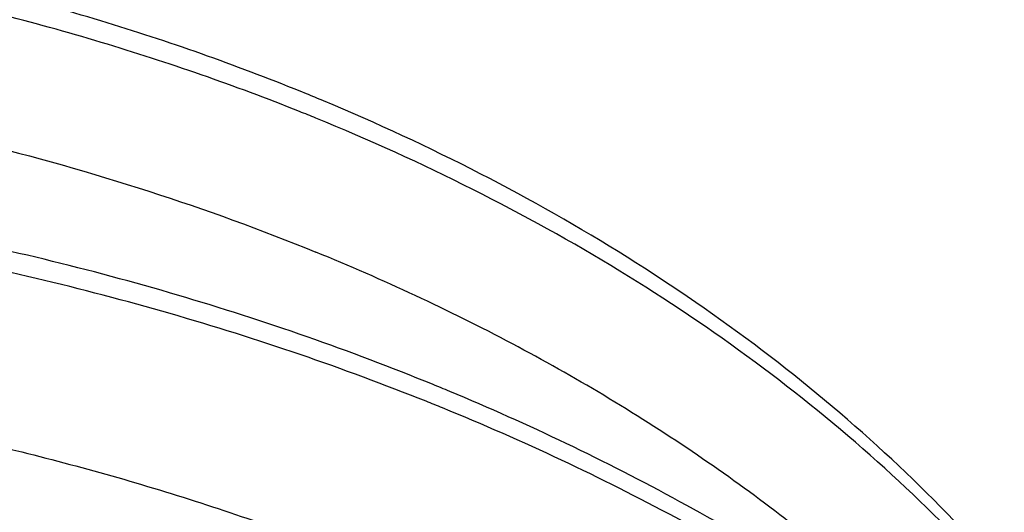
# Model space of a CAD drawing. Units: inches. Extents: x 0 to 11, y 0 to 8.5.
# Drawn here: x 4.2 to 4.4, y 6 to 6.1 of the extents above; entities that cross this region are included whole.
import ezdxf

# ---------------------------------------------------------------- set-up
doc = ezdxf.new("R2010")
doc.units = ezdxf.units.IN
doc.header["$LTSCALE"] = 0.605
doc.header["$MEASUREMENT"] = 0
doc.layers.add('ALL_ASSEMBLY_MEMBERS', color=7, linetype='CONTINUOUS')

msp = doc.modelspace()

# ---------------------------------------------------------------- linework, layer by layer
at = {"layer": 'ALL_ASSEMBLY_MEMBERS', "color": 7, "linetype": 'Continuous'}
for centre, radius, start, end in [((4.068367487200001, 5.5756102653), 0.5448216224, 67.3258627977, 67.7927043166), ((4.072160036700001, 5.4400958493), 0.6154093446, 67.3731055714, 67.7926375467), ((4.0720495862, 5.428152757599999), 0.6221338749, 67.79246825740002, 68.18969042379999)]:
    msp.add_arc(centre, radius, start, end, dxfattribs=at)
at = {"layer": 'ALL_ASSEMBLY_MEMBERS', "color": 9, "linetype": 'Continuous'}
msp.add_arc((4.0682089886, 5.5637452165), 0.5512900977, 67.7924968194, 68.2322886674, dxfattribs=at)
at = {"layer": 'ALL_ASSEMBLY_MEMBERS', "color": 7, "linetype": 'Continuous'}
for points, knots in [([(4.2742875476, 6.080018363), (4.2585227793, 6.0864543027), (4.2260318369, 6.097986857), (4.1755550631, 6.1110787965), (4.123357294, 6.120023895499999), (4.0701000409, 6.1247194434), (4.0164451979, 6.125107799199999), (3.9630663082, 6.1211851215), (3.9106310693, 6.1129975745), (3.8597947772, 6.1006415626), (3.8111912987, 6.084260775), (3.7654259279, 6.0640428792), (3.7230697246, 6.0402158352), (3.6846552961, 6.0130441467), (3.650676202, 5.982827744600001), (3.6215855873, 5.9498969777), (3.5978042868, 5.914637324299999), (3.5855779657, 5.8895245586), (3.5805247752, 5.8767868128)], [0, 0, 0, 0, 0.0645037133, 0.130395237, 0.1973119031, 0.2648847359, 0.3327017451, 0.4003482758, 0.4674143987, 0.5335121214, 0.5982906504, 0.6614516305, 0.7227646238, 0.7820820782, 0.8393531166, 0.8946331285, 0.9480896368, 1, 1, 1, 1]), ([(4.496246929, 5.8771129586), (4.491993394, 5.887794267999999), (4.482006163399999, 5.9088918605), (4.4631391239, 5.938904039400001), (4.440435327599999, 5.967372123400001), (4.4141310303, 5.9940543101), (4.3844810749, 6.0187380351), (4.3517600943, 6.0412322012), (4.3162660174, 6.0613544346), (4.2912539834, 6.0729497138), (4.2783905444, 6.078323817699999)], [0, 0, 0, 0, 0.1133472522, 0.2294453232, 0.3487599722999999, 0.4716189205, 0.5982031901, 0.728539275, 0.8625595639, 1, 1, 1, 1]), ([(4.3047600031, 6.009855375), (4.294761079200001, 6.0139374186), (4.2744048469, 6.021631581799999), (4.2324992116, 6.0351039166), (4.178153077799999, 6.048231624700001), (4.111086192799999, 6.057885664600001), (4.0428583296, 6.0613880769), (3.9745609741, 6.0586840643), (3.9072819339, 6.0498153297), (3.8420924858, 6.0349140719), (3.7800278936, 6.0142008651), (3.7220729724, 5.987978034), (3.6691473479, 5.9566185804), (3.6221084723, 5.9205704517), (3.5881175263, 5.886689802), (3.5647627079, 5.8577750255), (3.5493446243, 5.835490064299999), (3.5359337309, 5.8124849586), (3.5245931358, 5.788852682999999), (3.5153866304, 5.76469036), (3.5083606245, 5.7401033324), (3.5035623841, 5.7152056279), (3.5018594937, 5.6984453321), (3.5013894117, 5.690071807100001)], [0, 0, 0, 0, 0.0328242931, 0.0661043329, 0.1337386675, 0.2024583167, 0.2717542343, 0.3410847209, 0.4099088257, 0.4777085668, 0.5440155876, 0.6084366342, 0.67067926, 0.7305764831999999, 0.7881083703, 0.8160435767, 0.8434552218000001, 0.8703871121, 0.8968919764, 0.9230326090000001, 0.9488798359999999, 0.9745105578000001, 1, 1, 1, 1]), ([(4.3031940317, 6.005753661), (4.2931514383, 6.0097725821), (4.2727080176, 6.0173448549), (4.230629158999999, 6.0305881636), (4.1871494035, 6.040841334900001), (4.1427290962, 6.048097048300001), (4.0974646995, 6.0533676372), (4.0403206529, 6.0560848385), (3.9718516001, 6.053166098099999), (3.9044541, 6.044120522899999), (3.8392185007, 6.0290917973), (3.7771950718, 6.0083180114), (3.7193837105, 5.982127215499999), (3.6667148445, 5.9509273723), (3.6200469487, 5.915210747300001), (3.5864098315, 5.8817544693), (3.563373386, 5.853300892), (3.5482224312, 5.8314572482), (3.5350751758, 5.8089676389), (3.5239851884, 5.785923081799999), (3.5150019027, 5.762417419), (3.5081610584, 5.7385475571), (3.5034964482, 5.714413948), (3.5018444616, 5.698178965299999), (3.5013894248, 5.6900718067)], [0, 0, 0, 0, 0.0330654374, 0.0666055277, 0.1348080351, 0.1693727305, 0.2041538494, 0.2740645768, 0.3439905684, 0.4133644808, 0.4816413006, 0.5483230062, 0.6129829974000001, 0.6752918752, 0.7350439981, 0.7921839878, 0.8198224392, 0.8468681602, 0.8733659851000001, 0.8993726226000001, 0.924956288, 0.9501958035, 0.9751787881999999, 1, 1, 1, 1]), ([(4.5755120156, 5.690071807100001), (4.5750536317, 5.698236957000001), (4.5734121825, 5.7145787925), (4.5688152676, 5.7388639735), (4.5620991568, 5.762859269500001), (4.5533065162, 5.786458887), (4.5424795066, 5.8095645283), (4.5296765882, 5.832085815399999), (4.514955129700001, 5.853934354700001), (4.4983858117, 5.8750309383), (4.4800369911, 5.8952985759), (4.4530509552, 5.9213696801), (4.423017251, 5.945219444099999), (4.3904845781, 5.9667079122), (4.355549887, 5.987045348400001), (4.327890797799999, 6.000232048099999), (4.3089256318, 6.008136969700001)], [0, 0, 0, 0, 0.0560971619, 0.1124914192, 0.1693420577, 0.2268111709, 0.2850481048, 0.3441856987, 0.4043371257, 0.4655975689, 0.5280411549, 0.5917213748, 0.7228333372, 0.7903235425, 0.8590598558, 1, 1, 1, 1]), ([(4.5755115855, 5.690071795), (4.575063528899999, 5.698055484199999), (4.5734494968, 5.7140425548), (4.5689031229, 5.7378120426), (4.5622501847, 5.7613299578), (4.5535139253, 5.7844978326), (4.5427356062, 5.8072259085), (4.5299555939, 5.829421380399999), (4.5152288147, 5.850999969), (4.492837731, 5.8791311623), (4.466950650799999, 5.9053670673), (4.4381469157, 5.9294697598), (4.4065917579, 5.9527370987), (4.3723350228, 5.973558154299999), (4.335904505799999, 5.991848647799999), (4.3168810924, 6.0001821009), (4.307192856399999, 6.0041373067)], [0, 0, 0, 0, 0.0550828837, 0.1105163861, 0.1665040837, 0.2232360489, 0.2808822135, 0.3395918776, 0.3994884814, 0.4606711753, 0.5870912440999999, 0.6524703675, 0.7192745065, 0.8570159023, 0.9279144364, 1, 1, 1, 1])]:
    msp.add_open_spline(points, degree=3, knots=knots, dxfattribs=at)
at = {"layer": 'ALL_ASSEMBLY_MEMBERS', "color": 9, "linetype": 'Continuous'}
for points, knots in [([(4.2726519082, 6.0757255525), (4.2569391308, 6.0820000887), (4.2245701587, 6.093243526), (4.1743215344, 6.105998799400001), (4.1223744458, 6.1147040331), (4.069383814, 6.1192539797), (4.016006193, 6.11959019), (3.9629088395, 6.1157090454), (3.9107534138, 6.1076587063), (3.8601900134, 6.0955386124), (3.8118485969, 6.0794978721), (3.7663314518, 6.0597324845), (3.7242063351, 6.0364837504), (3.6859980267, 6.0100331151), (3.6521897199, 5.9807045853), (3.6277979393, 5.9538914794), (3.6109878587, 5.931373272), (3.599842742, 5.914172129600001), (3.5900807573, 5.8965532508), (3.5844726307, 5.884474236699999), (3.5819168748, 5.878390718099999)], [0, 0, 0, 0, 0.0647366767, 0.1309087613, 0.1981396626, 0.2660430906, 0.3341936071, 0.4021641235, 0.4695319018, 0.535893731, 0.6008798013000001, 0.6641675446, 0.7254967608, 0.7846852963, 0.8416442103, 0.8963923368000001, 0.9229897383, 0.9490975341, 0.9747524752, 1, 1, 1, 1]), ([(3.6373548633, 5.9317112096), (3.6456478395, 5.9408711193), (3.6635165123, 5.95861783), (3.6932537199, 5.982884188099999), (3.7261065894, 6.0050338264), (3.7617738056, 6.0248673511), (3.7999346316, 6.0422105087), (3.8402448789, 6.0569090224), (3.882341407, 6.068832403200001), (3.9258449272, 6.077874389500001), (3.9703634644, 6.083954253200001), (4.015495812799999, 6.0870175677), (4.0608350669, 6.0870367228), (4.1059727195, 6.084011744700001), (4.1505009736, 6.0779693649), (4.1940210046, 6.068964471799999), (4.2361353544, 6.0570769499), (4.2633288698, 6.0471904539), (4.2765757137, 6.0417824525)], [0, 0, 0, 0, 0.0540478714, 0.1099351675, 0.1676531962, 0.2271308116, 0.2882419392, 0.3508133314, 0.4146323032, 0.4794544556000001, 0.545010993, 0.6110158631, 0.6771725976, 0.743181085, 0.8087456962999999, 0.8735769359000001, 0.9374140241, 1, 1, 1, 1]), ([(4.494942702099999, 5.8784904489), (4.4927856219, 5.8836198616), (4.4881191457, 5.893814899), (4.4774215427, 5.9138815042), (4.4614918264, 5.9382743701), (4.4387303781, 5.965897272), (4.4123916733, 5.9918563274), (4.3827181428, 6.01592251), (4.3499720689, 6.0378886088), (4.3144523733, 6.057557000599999), (4.2894401523, 6.0688893342), (4.2765757137, 6.0741412193)], [0, 0, 0, 0, 0.0555310904, 0.1118066027, 0.2268250402, 0.3455709262, 0.4683402998, 0.5952571293, 0.7262954798000001, 0.8613330961, 1, 1, 1, 1]), ([(4.4396622218, 5.9315833889), (4.4292250916, 5.943123075), (4.4122093295, 5.95958093), (4.387471295, 5.9795613252), (4.3605522423, 5.9988493283), (4.3239478295, 6.0206816372), (4.29274906, 6.0351797115), (4.2765757137, 6.0417824525)], [0, 0, 0, 0, 0.2352977925, 0.3567590422999999, 0.4807157708, 0.7358227019, 1, 1, 1, 1]), ([(3.600025353, 5.8345869127), (3.6084481927, 5.8449027424), (3.6267920513, 5.8649448523), (3.6577763549, 5.8924551451), (3.6924082098, 5.9176751686), (3.7303450159, 5.940366245599999), (3.7712280142, 5.960316334400001), (3.8146645219, 5.9773384995), (3.8602397042, 5.991272915), (3.9075183655, 6.001987612200001), (3.9560487853, 6.009380710299999), (4.0053669351, 6.013382624299999), (4.055001375, 6.0139557827), (4.104477842200001, 6.0110943956), (4.1533219351, 6.0048246965), (4.2010707805, 5.9952079452), (4.2472603392, 5.9823335717), (4.2770671763, 5.9715371399), (4.2915757137, 5.9656140543)], [0, 0, 0, 0, 0.0534464486, 0.108787549, 0.1660260706, 0.2251244037, 0.2859657589, 0.348381948, 0.412159076, 0.4770455129, 0.5427607509000001, 0.6090032686, 0.6754585059, 0.7418074445, 0.8077333241, 0.8729252281000001, 0.9371091677, 1, 1, 1, 1])]:
    msp.add_open_spline(points, degree=3, knots=knots, dxfattribs=at)

doc.saveas('drawing.dxf')
